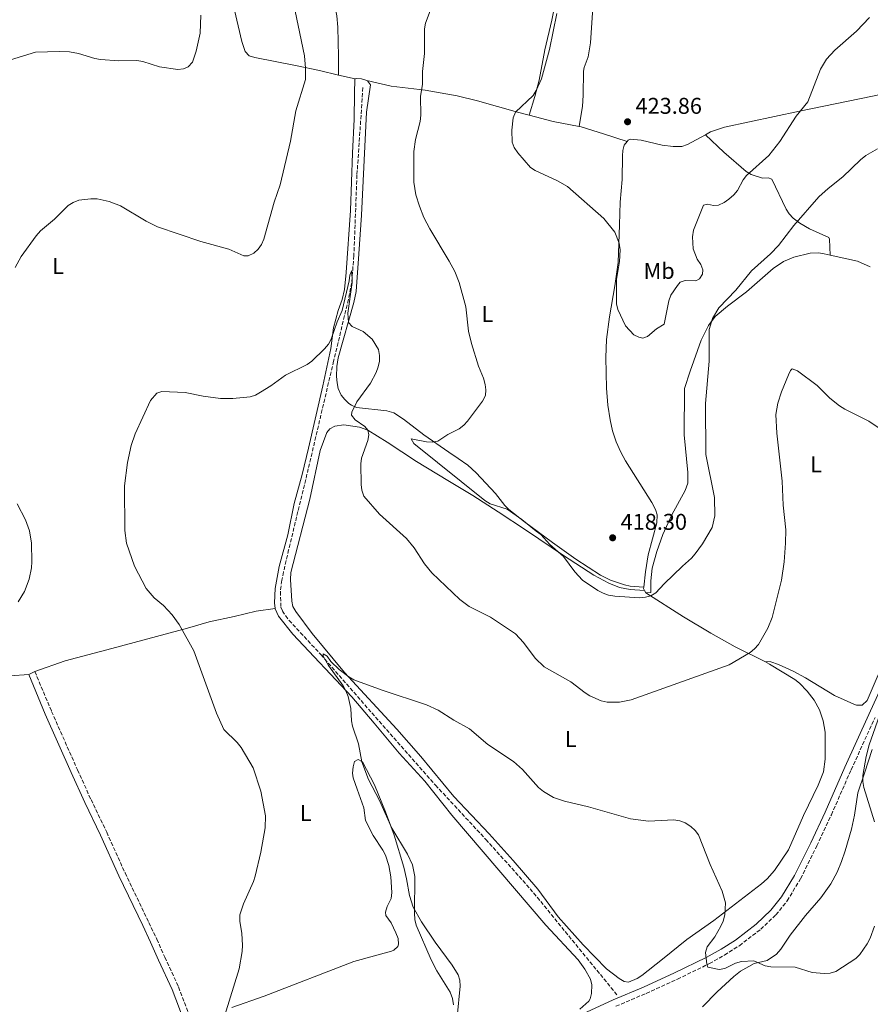
# Model space of a CAD drawing. Units: metres. Extents: x 587156 to 590604, y 4715100 to 4717456.
# Drawn here: x 589526 to 589899, y 4716554 to 4716986 of the extents above; entities that cross this region are included whole.
import ezdxf
from ezdxf.enums import TextEntityAlignment as Align

# ---------------------------------------------------------------- set-up
doc = ezdxf.new("R2010")
doc.units = ezdxf.units.M
doc.header["$MEASUREMENT"] = 0
doc.linetypes.add('DGN Style 3', pattern=[2.435890702152634, 1.739921930109024, -0.6959687720436097])
for name, color, linetype, lineweight in [('Abrevadero puntual', 7, 'Continuous', 0), ('Barranco lineal', 142, 'DGN Style 3', 13), ('Camino', 7, 'DGN Style 3', 0), ('Cota de punto acotado terreno', 7, 'Continuous', 0), ('Curva de nivel intermedia', 30, 'Continuous', 0), ('Etiqueta de uso rústico', 92, 'Continuous', 0), ('Línea de cambio de uso (parcela vista)', 92, 'Continuous', 0), ('Margen derecho', 7, 'Continuous', 0), ('Punto acotado terreno (símbolo)', 7, 'Continuous', 0)]:
    doc.layers.add(name, color=color, linetype=linetype, lineweight=lineweight)
doc.styles.add('Style-Arial', font='arial.ttf')

# ---------------------------------------------------------------- blocks, each defined once
blk = doc.blocks.new('5PATER')
at = {"layer": 'Abrevadero puntual', "linetype": 'Continuous', "lineweight": 0}
h = blk.add_hatch(color=51, dxfattribs=at)
edge = h.paths.add_edge_path()
edge.add_ellipse((0, 0), major_axis=(-0.1095731443231308, -0.1110710700762829), ratio=0.9994222409660317, start_angle=0, end_angle=360)

msp = doc.modelspace()

# ---------------------------------------------------------------- linework, layer by layer
at = {"layer": 'Barranco lineal', "color": 142, "linetype": 'DGN Style 3', "lineweight": 13}
msp.add_polyline3d([(589676.3600000005, 4716956.199999999, 411.5299999999988), (589673.7300000004, 4716917.82, 410.9700000000012), (589672.3899999997, 4716882.480000001, 410.1699999999983), (589671.4299999997, 4716870.57, 409.8099999999977), (589669.9900000002, 4716863.210000001, 409.6499999999942), (589663.5, 4716836.180000001, 408.9400000000023), (589652.3700000001, 4716788.9, 405.8999999999942), (589647.8200000003, 4716770.130000001, 405.4199999999983), (589643.7199999997, 4716753.33, 405.4199999999983), (589641.5, 4716743.59, 404.9600000000065), (589640.7199999997, 4716739.949999999, 404.8699999999953), (589640.1299999999, 4716734.980000001, 404.8699999999953), (589640.3700000001, 4716728.100000001, 404.8699999999953), (589640.9800000004, 4716726.460000001, 404.8699999999953), (589643.8899999997, 4716722.390000001, 404.6199999999953), (589657.9199999999, 4716707.310000001, 404.0800000000018), (589680.2699999996, 4716681.699999999, 402.6499999999942), (589708.2100000001, 4716650.029999999, 402.570000000007), (589730.3200000003, 4716626.220000001, 401.8699999999953), (589749.7800000003, 4716604.59, 400.679999999993), (589788.29, 4716557.51, 399.320000000007)], dxfattribs=at)
at = {"layer": 'Camino', "color": 7, "linetype": 'DGN Style 3', "lineweight": 0}
for points in [[(589532.2999999993, 4716699.920000001, 413.3800000000047), (589539.6099999984, 4716682.430000001, 413.2400000000052), (589551.0399999992, 4716656.75, 412.5399999999935), (589556.969999999, 4716643.680000002, 412.5599999999978), (589563.8500000011, 4716629.4, 412.2899999999936), (589571.8999999978, 4716611.500000002, 412.5599999999978), (589582.3699999996, 4716589.710000001, 412.4600000000065), (589585.8299999975, 4716582.439999999, 412.1100000000007), (589589.359999999, 4716574.520000001, 411.2100000000063), (589595.3700000016, 4716561.440000001, 410.9400000000024), (589600.6900000013, 4716547.560000001, 410.3999999999942), (589601.8299999969, 4716544.940000001, 410.2500000000001)], [(589787.4499999997, 4716552.990000002, 401.5399999999936), (589800.7499999991, 4716558.65, 402.1000000000058), (589814.4499999986, 4716564.880000004, 402.9900000000054), (589828.5100000022, 4716571.699999999, 404.7299999999959), (589835.1799999998, 4716575.439999999, 405.1399999999995), (589841.6599999996, 4716579.570000002, 405.6499999999942), (589851.0100000015, 4716586.77, 406.570000000007), (589857.6799999991, 4716593.119999999, 407.1100000000006), (589862.6400000012, 4716599.240000002, 407.5899999999966), (589868.530000001, 4716608.939999999, 407.8699999999955), (589875.6700000024, 4716623.350000001, 408.4799999999959), (589882.0399999982, 4716637, 408.4499999999972), (589890.6999999996, 4716656.710000004, 407.6399999999993), (589901.2399999984, 4716679.730000001, 406.1499999999942)]]:
    msp.add_polyline3d(points, dxfattribs=at)
at = {"layer": 'Curva de nivel intermedia', "color": 30, "linetype": 'Continuous', "lineweight": 0, "flags": 128}
for points, elevation in [([(589645.1300000013, 4716996.86), (589650.7200000016, 4716970.189999999)], 415), ([(589605.1600000019, 4716988.029999999), (589604.9100000014, 4716980.069999999), (589603.0899999997, 4716972.140000002), (589601.5000000006, 4716967.289999999), (589599.6200000007, 4716965.239999999), (589597.5900000012, 4716964.449999998), (589595.1100000001, 4716964.15), (589587.0000000009, 4716965.3), (589579.6900000018, 4716967.720000001), (589577.1300000004, 4716968.149999999), (589569.1200000017, 4716968.009999998), (589561.0800000017, 4716968.480000001), (589558.6299999999, 4716968.92), (589551.4500000004, 4716971.17), (589547.5600000012, 4716971.849999999), (589543.1199999999, 4716972.060000001), (589532.6300000001, 4716971.759999999), (589521.6700000011, 4716968.439999999)], 420.0000000000001), ([(589897.13, 4716926.32), (589894.8200000012, 4716924.519999999), (589887.0600000005, 4716917.029999998), (589880.6100000021, 4716911.98), (589876.6, 4716908.310000001), (589865.6299999997, 4716895.66), (589858.8400000014, 4716886.909999999), (589855.3099999998, 4716883.269999999), (589847.0300000008, 4716875.76), (589840.1500000008, 4716867.350000001), (589832.6300000016, 4716859.600000001), (589829.8300000011, 4716854.859999999), (589828.4500000018, 4716849.96), (589828.4000000005, 4716836.15), (589826.8300000014, 4716817.529999999), (589826.9900000001, 4716795.2), (589830.7300000017, 4716776.319999999), (589830.8100000002, 4716768.179999999), (589829.6500000021, 4716763.09), (589825.4800000013, 4716755.970000001), (589822.2699999993, 4716751.509999999), (589820.6300000009, 4716749.619999997), (589816.6400000012, 4716746.199999998), (589808.5900000001, 4716738.380000002), (589805.0100000015, 4716734.409999999), (589802.800000001, 4716733.149999999), (589800.3900000014, 4716732.489999999), (589797.7699999996, 4716732.26), (589786.9500000012, 4716733.010000001), (589784.2500000012, 4716733.449999998), (589781.8799999997, 4716734.239999999), (589779.4900000002, 4716735.409999998), (589772.8099999992, 4716739.970000001), (589769.4499999998, 4716743.720000002), (589764.5000000012, 4716750.429999999), (589758.4400000017, 4716755.710000001), (589754.4100000015, 4716759.980000001), (589752.4800000003, 4716761.560000001), (589746.0600000009, 4716766.659999999), (589739.6500000004, 4716771.109999999), (589732.2600000009, 4716773.560000001), (589729.8700000015, 4716774.92), (589698.7700000012, 4716799.970000001), (589697.5500000007, 4716802.039999999), (589704.2100000016, 4716800.75), (589706.8300000012, 4716800.56), (589709.2899999999, 4716801.039999999), (589713.5999999995, 4716804), (589718.5999999995, 4716806.480000001), (589720.62, 4716807.960000001), (589722.3400000011, 4716809.84), (589728.8800000013, 4716818.58), (589730.1399999997, 4716821.029999999), (589730.3299999996, 4716823.470000001), (589730.0500000003, 4716825.949999999), (589729.2700000004, 4716828.66), (589727.110000001, 4716833.980000001), (589724.0800000001, 4716843.9), (589722.7800000014, 4716849.359999998), (589721.5499999998, 4716859.92), (589718.6200000017, 4716870.59), (589716.6799999995, 4716875.53), (589714.2400000008, 4716880.069999999), (589705.7000000002, 4716894.209999999), (589703.0899999995, 4716899.179999998), (589701.1300000015, 4716904.109999999), (589699.6400000006, 4716909.16), (589698.78, 4716914.679999999), (589698.6399999993, 4716928.159999999), (589699.3700000001, 4716933.390000001), (589701.4199999998, 4716941.3), (589701.8300000011, 4716944.109999999), (589701.6800000013, 4716952.319999999), (589702.5599999998, 4716957.640000001), (589702.4900000005, 4716963.319999999), (589703.4400000004, 4716971.089999998), (589703.3700000012, 4716981.980000001), (589703.7800000003, 4716984.449999998), (589705.8099999997, 4716989.819999999)], 415), ([(589832.5500000012, 4716904.59), (589830.230000001, 4716904.46), (589827.6699999997, 4716905.09), (589825.9700000008, 4716904.529999999), (589821.5200000006, 4716893.560000001), (589821.04, 4716890.74), (589821.3100000005, 4716885.499999999), (589823.15, 4716880.83), (589824.7599999993, 4716878.51), (589825.6500000012, 4716876.179999998), (589825.4099999998, 4716874.380000001), (589824.1600000004, 4716872.289999999), (589822.6000000002, 4716871.369999998), (589817.8799999994, 4716871.470000001), (589815.7000000002, 4716870.76), (589814.4400000018, 4716869.399999999), (589811.6100000021, 4716865.109999999), (589810.6300000009, 4716862.640000001), (589808.6700000005, 4716852.329999999), (589805.290000001, 4716850.34), (589801.3800000016, 4716846.949999998), (589799.2699999993, 4716846.24), (589797.5599999995, 4716846.59), (589795.3300000011, 4716847.710000001), (589791.6500000019, 4716851.600000001), (589788.2200000009, 4716858.750000001), (589787.6900000012, 4716861.320000002), (589787.7200000002, 4716872.01), (589789.0700000002, 4716879.859999999), (589789.2800000004, 4716885.05), (589788.9200000005, 4716887.929999999), (589786.9800000003, 4716892.699999998), (589782.100000001, 4716898.81), (589766.22, 4716912.769999998), (589761.8500000002, 4716915.33), (589752.0100000009, 4716919.810000001), (589749.920000001, 4716921.179999999), (589744.370000001, 4716927.59), (589742.7900000007, 4716929.869999999), (589741.860000001, 4716932.220000001), (589741.7000000001, 4716937.55), (589742.2800000012, 4716942.890000001), (589743.3499999996, 4716945.369999998), (589751.07, 4716952.699999999), (589752.4800000003, 4716954.98), (589754.7300000011, 4716959.98), (589758.3099999997, 4716972.930000001), (589761.5500000007, 4716988.769999999)], 420.0000000000001), ([(589898.7400000016, 4716986.909999999), (589893.0500000009, 4716980.970000001), (589883.52, 4716972.65), (589879.8900000001, 4716968.699999999), (589877.2400000015, 4716964.24), (589871.6600000003, 4716949.999999999), (589866.66, 4716943.67), (589859.4600000005, 4716932.509999999), (589854.6100000002, 4716926.430000001), (589844.8300000012, 4716917.679999999), (589843.3400000005, 4716915.67), (589840.8600000016, 4716910.989999999), (589839.25, 4716909.08), (589837.0400000017, 4716907.210000002), (589834.9800000008, 4716905.699999998), (589832.5500000012, 4716904.59)], 420.0000000000001), ([(589650.7200000016, 4716970.189999999), (589651.2100000009, 4716964.699999998), (589651.0700000002, 4716959.699999998), (589646.8800000014, 4716945.980000001), (589644.5400000013, 4716932.739999999), (589639.9700000002, 4716913.579999999), (589637.3500000006, 4716905.949999998), (589632.810000001, 4716889.730000001), (589631.880000001, 4716887.32), (589630.4100000004, 4716885.3), (589628.4299999999, 4716883.579999999), (589626.0400000006, 4716882.32), (589624.0800000003, 4716882.380000001), (589617.4300000007, 4716885.329999999), (589605.1399999994, 4716888.659999999), (589586.0900000012, 4716895.13), (589581.1100000013, 4716897.509999999), (589569.8700000005, 4716904.310000001), (589564.9800000021, 4716906.159999998), (589559.64, 4716907.350000001), (589556.8700000007, 4716907.429999998), (589551.6400000004, 4716906.82), (589549.060000001, 4716905.759999999), (589546.970000001, 4716904.38), (589540.9100000014, 4716898.519999999), (589534.8099999995, 4716893.369999999), (589532.8300000012, 4716891.17), (589526.2199999996, 4716882.05), (589523.6500000014, 4716877.269999999)], 415), ([(589902.3100000012, 4716929.349999999), (589897.13, 4716926.32)], 415), ([(589898.4800000001, 4716809.76), (589887.9300000002, 4716815.050000001), (589885.600000001, 4716816.539999999), (589881.3600000008, 4716819.930000001), (589875.7500000006, 4716825.399999999), (589867.2200000011, 4716831.869999998), (589864.8400000007, 4716832.689999999), (589864.0899999996, 4716832.060000001), (589863.1599999998, 4716830.16), (589860.1700000013, 4716822.609999999), (589858.5500000009, 4716817.65), (589857.6900000003, 4716812.649999999), (589858.0500000002, 4716804.569999999), (589860.4999999999, 4716783.389999999), (589860.8700000009, 4716772.91), (589861.9999999999, 4716762.019999999), (589861.9500000007, 4716756.300000001), (589861.3700000016, 4716747.999999999), (589860.14, 4716739.939999999), (589856.0300000019, 4716723.619999998), (589854.2200000013, 4716718.96), (589850.0000000013, 4716711.749999999), (589848.3600000006, 4716709.850000001), (589846.3300000011, 4716708.27), (589837.2400000006, 4716702.829999999), (589794.1799999998, 4716687.52), (589789.0600000012, 4716686.51), (589783.6200000008, 4716686.429999999), (589781.0300000003, 4716686.999999999), (589776.0599999992, 4716689.239999998), (589773.9, 4716690.509999999), (589767.6300000004, 4716695.34), (589755.9100000013, 4716701.960000002), (589752.0199999999, 4716705.720000001), (589746.9000000014, 4716712.679999999), (589743.3300000017, 4716716.470000001), (589732.3200000012, 4716723.75), (589722.9500000014, 4716728.399999999), (589718.89, 4716731.529999998), (589706.61, 4716743.149999999), (589703.3800000001, 4716747.239999999), (589698.8400000005, 4716754.24), (589695.5599999992, 4716758.319999999), (589683.6800000014, 4716768.970000001), (589676.8000000016, 4716776.939999999), (589675.8800000006, 4716779.470000001), (589675.5200000008, 4716781.949999999), (589675.370000001, 4716791.109999999), (589675.7900000013, 4716793.579999999), (589678.4800000002, 4716801.25), (589678.9600000008, 4716803.77), (589678.4700000013, 4716805.800000002), (589677.1500000004, 4716807.489999999), (589672.9000000012, 4716810.399999999), (589671.3700000001, 4716812.38), (589671.4900000007, 4716813.699999998), (589673.6400000011, 4716818.230000001), (589679.7499999999, 4716826.51), (589682.1600000015, 4716831.109999998), (589683.1200000005, 4716833.619999998), (589683.61, 4716836.079999999), (589683.63, 4716838.599999998), (589683.1600000006, 4716841.220000001), (589680.4300000014, 4716845.779999999), (589676.5300000011, 4716849.170000001), (589671.5800000002, 4716851.41), (589669.9599999996, 4716853.100000001), (589669.6700000013, 4716857.250000001), (589671.5800000002, 4716870.640000001), (589671.4200000014, 4716875.92), (589670.6799999994, 4716873.869999999), (589670.3399999996, 4716871.390000001), (589667.2400000016, 4716858.38), (589664.9800000018, 4716853.38), (589662.4600000007, 4716845.8), (589661.3000000005, 4716843.58), (589659.5000000013, 4716841.56), (589653.9700000014, 4716836.180000001), (589651.8800000015, 4716834.729999999), (589642.390000001, 4716829.970000001), (589635.9400000002, 4716825.289999997), (589631.4400000008, 4716822.449999999), (589629.2000000011, 4716821.269999999), (589626.8200000006, 4716820.5), (589619.1699999997, 4716819.8), (589613.8299999998, 4716819.749999999), (589606.1900000023, 4716820.759999999), (589598.3199999998, 4716822.440000001), (589588.1299999997, 4716822.849999999), (589585.85, 4716822.109999999), (589583.0100000012, 4716818.83), (589576.3700000005, 4716804.270000001), (589574.6400000004, 4716799.09), (589573.04, 4716791.599999999), (589571.6100000017, 4716781.369999998), (589571.8600000021, 4716761.730000001), (589572.5599999994, 4716756.31), (589576.1, 4716746.12), (589581.2499999999, 4716736.34), (589584.7600000014, 4716732.279999999), (589588.8499999995, 4716728.819999999)], 410.0000000000001), ([(589907.4000000008, 4716803.84), (589898.4800000001, 4716809.76)], 410.0000000000001), ([(589524.5000000009, 4716773.449999999), (589528.1599999998, 4716766.509999999), (589529.9400000012, 4716761.619999998), (589530.8600000021, 4716756.27), (589530.9900000017, 4716748.06), (589530.870000001, 4716745.439999998), (589529.8499999996, 4716740.489999999), (589527.7999999999, 4716735.08), (589525.0400000017, 4716730.439999999)], 415), ([(589588.8499999995, 4716728.819999999), (589592.6000000001, 4716724.82), (589595.6100000008, 4716720.48), (589602.1599999999, 4716709.020000001), (589612.110000001, 4716681.599999999), (589615.3400000008, 4716674.42), (589621.1299999999, 4716668.689999999), (589622.8399999999, 4716666.599999999), (589628.1700000007, 4716657.66), (589631.5700000004, 4716647.32), (589633.6, 4716636.58), (589633.3600000008, 4716631.33), (589631.5000000012, 4716620.580000001), (589629.0800000004, 4716610.100000001), (589628.3400000005, 4716607.710000001), (589623.8800000014, 4716597.939999999), (589622.280000001, 4716593.079999999), (589622.2400000008, 4716590.369999998), (589623.2000000019, 4716584.919999998), (589623.4700000001, 4716579.829999999), (589623.3099999992, 4716577.06), (589621.9800000016, 4716569.34), (589615.6800000005, 4716549.06)], 410.0000000000001), ([(589672.4299999997, 4716696.279999999), (589670.2000000011, 4716697.55), (589665.9200000007, 4716700.859999999), (589662.2800000019, 4716704.349999999), (589660.7000000017, 4716706.630000001), (589658.9100000013, 4716707.739999999), (589658.9500000014, 4716706.650000001), (589661.1700000009, 4716702.539999999), (589667.6200000016, 4716693.600000001), (589668.9100000013, 4716691.460000001), (589669.8500000001, 4716688.939999999), (589670.9800000011, 4716683.699999998), (589671.2900000018, 4716678.32), (589671.7800000013, 4716675.869999998), (589674.4400000012, 4716668.13), (589675.8600000006, 4716660.210000001), (589678.7599999995, 4716652.499999999), (589683.6400000012, 4716643.25), (589689.0000000012, 4716631.180000001), (589695.9800000016, 4716619.749999999), (589698.1200000007, 4716615.06), (589699.0800000018, 4716609.99), (589698.9800000013, 4716593.890000001), (589699.1500000011, 4716591.01), (589699.7100000001, 4716588.58), (589706.3000000014, 4716573.34), (589708.8600000008, 4716568.55), (589714.6500000021, 4716559.119999997), (589715.6900000015, 4716556.399999999), (589716.1900000023, 4716553.609999998)], 405.0000000000001), ([(589901.0599999995, 4716588.169999998), (589899.0600000012, 4716582.92), (589897.7300000013, 4716580.359999998), (589894.5000000015, 4716575.77), (589892.7300000011, 4716573.99), (589883.9500000014, 4716568.179999999), (589881.5500000009, 4716567.470000001), (589878.8300000007, 4716567.29), (589873.6200000005, 4716567.75), (589866.1000000013, 4716570.169999998), (589855.4900000008, 4716570.279999998), (589853.0299999999, 4716570.73), (589847.9800000007, 4716572.899999999), (589842.5600000003, 4716572.63), (589840.0200000012, 4716571.92), (589835.3200000006, 4716569.509999999), (589832.8500000007, 4716569.08), (589827.8600000017, 4716570.210000001), (589827.4100000003, 4716571.4), (589826.8100000012, 4716576.630000001), (589827.4999999997, 4716579.039999997), (589830.8200000012, 4716583.499999999), (589833.5500000003, 4716588.07), (589834.5499999995, 4716590.359999998), (589835.3200000006, 4716593.07), (589835.6, 4716598.31), (589834.1700000018, 4716603.430000001), (589828.8699999999, 4716615.21), (589823.7600000004, 4716628.17), (589822.2200000002, 4716630.140000001), (589820.2900000013, 4716631.899999999), (589817.8500000006, 4716633.529999999), (589815.4900000001, 4716634.350000001), (589812.8900000006, 4716634.74), (589801.7800000017, 4716634.199999999), (589793.82, 4716635.319999999), (589775.4199999999, 4716640.560000001), (589764.9300000003, 4716642.970000001), (589760.1000000001, 4716644.640000001), (589755.660000001, 4716647.230000001), (589753.4900000006, 4716648.970000001), (589746.3600000005, 4716656.909999999), (589742.5300000015, 4716660.34), (589731.2000000014, 4716667.929999999), (589723.1400000014, 4716674.730000001), (589716.2700000004, 4716678.579999999), (589709.3900000005, 4716683.01), (589704.2400000007, 4716685.32), (589684.740000001, 4716691.689999999), (589672.4299999997, 4716696.279999999)], 405.0000000000001), ([(589904.1300000006, 4716683.019999999), (589898.6299999999, 4716667.699999998), (589897.3500000014, 4716662.67), (589895.8600000005, 4716654.279999998), (589895.8200000002, 4716651.569999999), (589896.3600000012, 4716649.01), (589901.0400000017, 4716633.949999999)], 405.0000000000001)]:
    msp.add_lwpolyline(points, dxfattribs=dict(at, elevation=elevation))
at = {"layer": 'Línea de cambio de uso (parcela vista)', "color": 92, "linetype": 'Continuous', "lineweight": 0, "extrusion": (0.1802670899037146, -0.04259057614658491, 0.982695181183437), "elevation": -94193.1185782165, "flags": 128}
msp.add_lwpolyline([(4726160.993469531, 501951.8750620031), (4726160.993469531, 501959.4872167571)], dxfattribs=at)
at = {"layer": 'Línea de cambio de uso (parcela vista)', "color": 92, "linetype": 'Continuous', "lineweight": 0, "elevation": 413.4600000000065, "flags": 128}
msp.add_lwpolyline([(589678.0700000003, 4716959.25), (589675.7800000003, 4716959.99), (589673.4400000004, 4716960.25), (589672.9100000003, 4716959.980000001)], dxfattribs=at)
at = {"layer": 'Línea de cambio de uso (parcela vista)', "color": 92, "linetype": 'Continuous', "lineweight": 0, "extrusion": (-0.1195163332296209, -0.1990884440652847, 0.9726662518721466), "elevation": -1009165.873312243, "flags": 128}
msp.add_lwpolyline([(-1922136.268974909, 4228985.836450669), (-1922147.168515154, 4228981.831413536), (-1922157.577755372, 4228978.644609796)], dxfattribs=at)
at = {"layer": 'Línea de cambio de uso (parcela vista)', "color": 92, "linetype": 'Continuous', "lineweight": 0, "extrusion": (-0.03664645855831646, 0.04825721774381618, 0.9981624507116862), "elevation": 206418.5692311355, "flags": 128}
msp.add_lwpolyline([(-3322451.778153655, -3393471.441198206), (-3322459.678071909, -3393462.034440443), (-3322462.669575165, -3393456.588422792)], dxfattribs=at)
at = {"layer": 'Línea de cambio de uso (parcela vista)', "color": 92, "linetype": 'Continuous', "lineweight": 0, "extrusion": (-0.0906079852260046, -0.1836402671509437, 0.9788086867687752), "elevation": -919217.4850990354, "flags": 128}
msp.add_lwpolyline([(-1558101.333059719, 4395774.219477324), (-1558101.116958842, 4395773.633473558), (-1558100.319725214, 4395772.998636146)], dxfattribs=at)
at = {"layer": 'Línea de cambio de uso (parcela vista)', "color": 92, "linetype": 'Continuous', "lineweight": 0, "extrusion": (0.05946718234256596, -0.1189343646851319, 0.9911197057475853), "elevation": -525497.4198312255, "flags": 128}
msp.add_lwpolyline([(2636921.408173314, 3919943.315361359), (2636921.408173314, 3919942.187309942)], dxfattribs=at)
at = {"layer": 'Línea de cambio de uso (parcela vista)', "color": 92, "linetype": 'Continuous', "lineweight": 0}
for points in [[(589626.9199999999, 4717130.210000001, 418.6900000000023), (589630.4199999999, 4717111.279999999, 417.4100000000035), (589633.8600000005, 4717096.67, 417.6300000000047), (589637.3799999999, 4717083.25, 417.2200000000012), (589642.7300000004, 4717064.310000001, 416.5200000000041), (589653.9900000002, 4717026.779999999, 414.820000000007), (589663.8899999997, 4716992.609999999, 414.3500000000058), (589664.8499999996, 4716987.680000001, 414.3500000000058), (589665.4000000004, 4716982.699999999, 414.3500000000058), (589665.6299999999, 4716969.850000001, 414.2200000000012), (589665.6299999999, 4716961.699999999, 414.8699999999953)], [(589665.6299999999, 4716961.699999999, 414.8699999999953), (589657.2699999996, 4716963.680000001, 416.5099999999948), (589647.4600000001, 4716965.720000001, 416.6600000000035), (589628.9000000004, 4716969.4, 418.1699999999983), (589626.3700000001, 4716970.199999999, 418.3300000000018), (589624.6500000004, 4716972, 418.3399999999965), (589623.25, 4716976.439999999, 418.3999999999942), (589619.9299999997, 4716990.17, 418.8699999999953), (589610.9500000002, 4717016.16, 418.8500000000058), (589602.2999999998, 4717041.75, 419.2799999999988), (589598.2699999996, 4717053.16, 419.679999999993), (589588.4299999997, 4717078.810000001, 420.8800000000047), (589580.4500000002, 4717101.810000001, 421.6999999999971), (589574.7100000001, 4717118.439999999, 422.0800000000018)], [(589808.7599999999, 4717018.430000001, 423.9400000000023), (589807.0300000003, 4717017.609999999, 423.6600000000035), (589800.9800000004, 4717018.550000001, 423.6600000000035), (589796.6500000004, 4717018.65, 423.3899999999995), (589791.4000000004, 4717017.960000001, 423.3899999999995), (589787.1500000004, 4717016.57, 423.1199999999953), (589782.7199999997, 4717014.369999999, 423.2899999999936), (589779.8700000001, 4717012.32, 423.3899999999995), (589778.0199999996, 4717010.460000001, 423.3899999999995), (589776.8300000001, 4717008.27, 423.3899999999995), (589776.4199999999, 4717004.960000001, 423.3899999999995), (589776.3600000005, 4716999.960000001, 423.3899999999995), (589776.5599999996, 4716993.82, 423.6600000000035), (589777.1100000005, 4716989.07, 423.9400000000023), (589776.2999999998, 4716975.779999999, 423.9400000000023), (589775.2199999997, 4716969.730000001, 423.9400000000023), (589773.4600000001, 4716965.02, 423.7100000000065), (589773.1500000004, 4716963.390000001, 423.6600000000035), (589773.1100000005, 4716952.880000001, 423.6600000000035), (589772.7599999999, 4716947.84, 423.6100000000006), (589772.4000000004, 4716945.430000001, 423.1300000000047), (589771.2699999996, 4716939.100000001, 421)], [(589749.4000000004, 4716944.07, 419.3300000000018), (589751.9000000004, 4716952.230000001, 419.6600000000035), (589753.7699999996, 4716959.5, 419.5899999999965), (589756.2000000002, 4716972.82, 419.8600000000006), (589759.3099999996, 4716985.75, 419.8600000000006), (589761.0899999999, 4716994.699999999, 419.9799999999959)], [(590026.4400000004, 4716982.369999999, 421.7899999999936), (590008.5099999999, 4716977.07, 421.179999999993), (589993.7999999998, 4716974.16, 420.4100000000035), (589971.6600000003, 4716968.949999999, 419.8000000000029), (589943.4000000004, 4716962.199999999, 417.7400000000052), (589910.9800000004, 4716954.82, 416.3099999999977), (589900.1600000003, 4716952.430000001, 416.8899999999995), (589868.0599999996, 4716945.810000001, 419.9199999999983), (589835.1200000001, 4716938.800000001, 423.7799999999989), (589829, 4716936.730000001, 424.2299999999959), (589826.7199999997, 4716935.480000001, 424.0800000000018)], [(589672.9100000003, 4716959.980000001, 413.4600000000065), (589672.8700000001, 4716959.960000001, 413.4600000000065), (589672.6500000004, 4716953.57, 413.320000000007), (589672.54, 4716942.34, 412.3500000000058), (589671.7800000003, 4716927.359999999, 412.6600000000035), (589670.8399999999, 4716902.32, 411.7899999999936), (589669.04, 4716875.050000001, 411.5099999999948), (589668.2300000004, 4716867.600000001, 411.1699999999983), (589667.1699999999, 4716863.119999999, 411.1000000000058), (589665.4699999997, 4716858.41, 411.1100000000006), (589663.5, 4716850.779999999, 410.7100000000065), (589662.2400000002, 4716841.680000001, 410.2700000000041), (589658.7699999996, 4716825.26, 408.5099999999948), (589652.4800000004, 4716797.890000001, 407.1100000000006), (589649.6900000004, 4716786.449999999, 406.8000000000029), (589646.1100000005, 4716773.699999999, 406.6600000000035), (589643.4000000004, 4716759.970000001, 406.5200000000041), (589639.5899999999, 4716746.07, 406.3300000000018), (589637.8799999999, 4716736.41, 406.0500000000029), (589637.5499999998, 4716730.07, 405.8999999999942), (589637.79, 4716727.539999999, 405.8300000000018)], [(589799.6500000004, 4716736.980000001, 414.6999999999971), (589793.6900000004, 4716737.42, 414.929999999993), (589791.2400000002, 4716737.9, 415.0200000000041), (589785.0599999996, 4716739.99, 415.1399999999995), (589780.6100000005, 4716742.230000001, 415.1000000000058), (589769.7800000003, 4716749.27, 415.3999999999942), (589759.5700000003, 4716756.480000001, 415.6699999999983), (589747.3200000003, 4716765.640000001, 415.5599999999977), (589740.3899999997, 4716771.02, 415.8099999999977), (589738.6399999997, 4716772.789999999, 415.9799999999959), (589734.5700000003, 4716778, 416.5099999999948), (589726.0999999996, 4716787.08, 416.7599999999948), (589722.4500000002, 4716790.49, 416.6499999999942), (589718.1799999997, 4716793.41, 416.570000000007), (589714.0199999996, 4716796.130000001, 416.2299999999959), (589703.1500000004, 4716803.77, 414.429999999993), (589694.2100000001, 4716810.720000001, 412.8999999999942), (589689.9500000002, 4716813.380000001, 412.2299999999959), (589686.8600000005, 4716814.350000001, 411.7899999999936), (589673.5599999996, 4716815.789999999, 410.5399999999936), (589671.3099999996, 4716816.779999999, 410.2700000000041), (589670.2100000001, 4716817.600000001, 410.1300000000047), (589668.3499999996, 4716819.300000001, 409.8699999999953), (589666.8600000005, 4716821.27, 409.6300000000047), (589665.5499999998, 4716824.17, 409.4400000000023), (589664.9800000004, 4716826.58, 409.429999999993), (589664.7400000002, 4716829.430000001, 409.5099999999948), (589664.9100000003, 4716833.76, 409.570000000007), (589665.4800000004, 4716837.52, 409.570000000007), (589672.4299999997, 4716861.800000001, 410.679999999993), (589673.3700000001, 4716866.699999999, 410.9799999999959), (589674.5, 4716883.199999999, 411.3699999999953), (589675.7000000002, 4716900.26, 412.570000000007), (589677.9400000004, 4716945.350000001, 413.1300000000047), (589679.7100000001, 4716957.470000001, 413.320000000007), (589678.3499999996, 4716959.16, 413.4600000000065), (589678.0700000003, 4716959.25, 413.4600000000065)], [(589749.4000000004, 4716944.07, 419.3300000000018), (589744.2699999996, 4716945.380000001, 418.9700000000012), (589726.6100000005, 4716950.32, 417.1900000000023), (589717.7599999999, 4716952.51, 416.0500000000029), (589703.6600000003, 4716955.050000001, 414.0200000000041), (589688.7699999996, 4716956.880000001, 413.5200000000041), (589678.0700000003, 4716959.25, 413.4600000000065)], [(589792.3700000001, 4716932.57, 422.6900000000023), (589782.0300000003, 4716935.970000001, 421.3800000000047), (589772.1399999997, 4716938.92, 421.070000000007), (589771.2699999996, 4716939.100000001, 421)], [(589792.3700000001, 4716932.57, 422.6900000000023), (589791.1100000005, 4716930.970000001, 422.4900000000052), (589790.5099999999, 4716928.58, 422.1100000000006), (589790.3700000001, 4716926.210000001, 421.7899999999936), (589790.1799999997, 4716915.91, 420.820000000007), (589789.2699999996, 4716905.949999999, 420.4600000000065), (589789.0199999996, 4716896.01, 419.8500000000058), (589788.4100000003, 4716879.380000001, 419.3399999999965), (589786.9900000002, 4716869.140000001, 418.8800000000047), (589784.5599999996, 4716855.550000001, 419.0200000000041), (589783.2699999996, 4716845.66, 418.3399999999965), (589783.04, 4716837.75, 418.1300000000047), (589783.29, 4716824.220000001, 417.6300000000047), (589783.9500000002, 4716816.77, 417.1100000000006), (589784.8499999996, 4716810.4, 416.929999999993), (589785.9400000004, 4716805.529999999, 417.0200000000041), (589787.5300000003, 4716800.710000001, 417.1300000000047), (589789.54, 4716796.140000001, 417.25), (589791.6100000005, 4716792.41, 417.3500000000058), (589803.2000000002, 4716774.029999999, 417.5500000000029), (589804.7999999998, 4716771.08, 417.4900000000052), (589805.5700000003, 4716768.640000001, 417.4900000000052), (589805.3600000005, 4716765.119999999, 417.4900000000052), (589801.5800000001, 4716751.09, 416.5200000000041), (589800.3700000001, 4716743.689999999, 416.1000000000058), (589799.6500000004, 4716736.980000001, 414.6999999999971)], [(589826.7199999997, 4716935.480000001, 424.0800000000018), (589818.8099999996, 4716931.16, 423.6000000000058), (589816.4100000003, 4716930.369999999, 423.3899999999995), (589812.5599999996, 4716930.41, 423.2400000000052), (589807.7400000002, 4716930.960000001, 423.1100000000006), (589798.5700000003, 4716933.180000001, 422.9799999999959), (589793.6399999997, 4716933.58, 422.8099999999977), (589792.7999999998, 4716933.119999999, 422.7599999999948), (589792.3700000001, 4716932.57, 422.6900000000023)], [(589826.7199999997, 4716935.480000001, 424.0800000000018), (589834.8099999996, 4716927.890000001, 422.6199999999953), (589844.6200000001, 4716919.310000001, 419.75), (589846.7999999998, 4716918.050000001, 419.3699999999953), (589851.75, 4716916.390000001, 418.6699999999983), (589854.3600000005, 4716916.560000001, 417.6900000000023), (589855.8799999999, 4716916, 417.0399999999936), (589862.25, 4716902.850000001, 415.9600000000065), (589863.5899999999, 4716900.77, 415.7100000000065), (589865.3200000003, 4716898.960000001, 415.3999999999942), (589868.2699999996, 4716896.66, 414.8699999999953), (589872.5099999999, 4716894.16, 413.9499999999971), (589880.9400000004, 4716890.42, 412.7700000000041), (589881.2599999999, 4716889.67, 412.7100000000065), (589881.5099999999, 4716882.710000001, 412.7599999999948)], [(589800.5300000003, 4716734.460000001, 414.3000000000029), (589802.7300000004, 4716734.550000001, 414.4400000000023), (589802.8200000003, 4716739.67, 414.7200000000012), (589803.4100000003, 4716745.279999999, 415.6900000000023), (589805.3700000001, 4716752.52, 415.5200000000041), (589808.04, 4716760.08, 416.3699999999953), (589812.0499999998, 4716768.640000001, 416.7899999999936), (589817.9199999999, 4716779.32, 416.7400000000052), (589819.0499999998, 4716782.58, 416.6600000000035), (589819, 4716787.33, 416.8000000000029), (589817.4199999999, 4716803.74, 416.6199999999953), (589817.5599999996, 4716824.119999999, 416.5399999999936), (589820.0800000001, 4716831.800000001, 416.3800000000047), (589824.8499999996, 4716845.380000001, 415.429999999993), (589828.0700000003, 4716851.77, 415.1300000000047), (589831.0300000003, 4716855.800000001, 414.6900000000023), (589836.5099999999, 4716860.220000001, 413.75), (589844.8499999996, 4716866.619999999, 413.4799999999959), (589856.54, 4716876.789999999, 412.7299999999959), (589860.9699999997, 4716879.91, 412.6399999999995), (589865.6299999999, 4716881.710000001, 412.6399999999995), (589872.7800000003, 4716883.52, 412.6399999999995), (589876.4299999997, 4716883.640000001, 412.6399999999995), (589878.9199999999, 4716883.289999999, 412.6399999999995), (589881.5099999999, 4716882.710000001, 412.7599999999948)], [(589852.8700000001, 4716704.26, 409.4499999999971), (589854.8399999999, 4716703.08, 409.5500000000029), (589866.0099999999, 4716696.359999999, 409.4499999999971), (589867.9900000002, 4716694.859999999, 409.3600000000006), (589871.4500000002, 4716691.300000001, 409.1699999999983), (589874.5099999999, 4716687.33, 409.0500000000029), (589876.7800000003, 4716683.039999999, 409.0299999999988), (589878.4400000004, 4716678.24, 409.1900000000023), (589879.3300000001, 4716673.34, 409.4100000000035), (589879.3499999996, 4716661.460000001, 409.5099999999948), (589878.5499999998, 4716655.82, 409.6499999999942), (589876.2400000002, 4716650.08, 409.7299999999959), (589869.8300000001, 4716636.66, 409.1699999999983), (589863.1699999999, 4716621.689999999, 408.820000000007), (589857.0800000001, 4716612.58, 407.8999999999942), (589853.8300000001, 4716608.84, 407.2899999999936), (589851.4299999997, 4716606.76, 407), (589830.4800000004, 4716590.609999999, 404.6300000000047), (589818.5499999998, 4716582.279999999, 403.1999999999971), (589807.9100000003, 4716573.59, 401.9600000000065), (589798.8799999999, 4716566.480000001, 401.9600000000065), (589796.75, 4716565.109999999, 401.8699999999953), (589792.9400000004, 4716563.58, 401.679999999993), (589791.0899999999, 4716563.850000001, 401.5399999999936), (589788.8899999997, 4716565.15, 401.5399999999936), (589783.3700000001, 4716569.460000001, 401.679999999993), (589773.1200000001, 4716579.939999999, 401.679999999993), (589762.0700000003, 4716592.27, 402.0899999999965), (589753.1600000003, 4716604.34, 402.070000000007), (589742.4000000004, 4716617, 402.4600000000065), (589731.8499999996, 4716628.710000001, 402.8300000000018), (589716.3399999999, 4716645.01, 403.1999999999971), (589701.7300000004, 4716662.550000001, 403.8000000000029), (589691.3099999996, 4716674.539999999, 404.2899999999936), (589668.3099999996, 4716699.449999999, 405.1499999999942), (589654.0300000003, 4716716.609999999, 405.8099999999977), (589646.8300000001, 4716726.220000001, 405.9799999999959), (589645.6500000004, 4716728.480000001, 405.9700000000012), (589645.1600000003, 4716730.75, 405.9799999999959), (589644.5700000003, 4716740.289999999, 406.6399999999995), (589644.7599999999, 4716743.359999999, 406.7799999999988), (589652.9800000004, 4716775.57, 408.0599999999977), (589657.54, 4716796.92, 408.75), (589660.5300000003, 4716804.810000001, 408.9700000000012), (589661.79, 4716806.480000001, 409.0299999999988), (589664.04, 4716807.65, 409.1100000000006), (589668.0300000003, 4716808.199999999, 409.3899999999995), (589674.8499999996, 4716807.210000001, 409.9100000000035), (589678.4900000002, 4716805.779999999, 410.1399999999995), (589687.0300000003, 4716800.619999999, 410.6600000000035), (589699.9400000004, 4716792.02, 411.7200000000012), (589713.6299999999, 4716783.800000001, 413.3300000000018), (589724.6299999999, 4716777.230000001, 413.8800000000047), (589735.7100000001, 4716770.01, 414.5800000000018), (589748.2100000001, 4716761.76, 413.8800000000047), (589764.3700000001, 4716750.76, 414.3500000000058), (589777.7100000001, 4716742.220000001, 414.6100000000006), (589784.2999999998, 4716738.689999999, 414.6900000000023), (589788.9500000002, 4716736.800000001, 414.75), (589793.7599999999, 4716735.890000001, 414.7200000000012), (589800.0300000003, 4716735.460000001, 414.4499999999971)], [(589852.8700000001, 4716704.26, 409.4499999999971), (589839.7999999998, 4716710.680000001, 409.5899999999965), (589829.1200000001, 4716716.789999999, 412.0099999999948), (589817.1799999997, 4716723.92, 412.9700000000012), (589800.5300000003, 4716734.460000001, 414.3000000000029)], [(589532.2999999998, 4716699.92, 413.3800000000047), (589545.5899999999, 4716704.58, 413.8399999999965), (589566.0899999999, 4716709.970000001, 413.7200000000012), (589599.3099999996, 4716718.930000001, 409.8500000000058), (589608.8099999996, 4716721.65, 408.2299999999959), (589619.79, 4716724.09, 407.4199999999983), (589629.5499999998, 4716726.359999999, 407.320000000007), (589637.79, 4716727.539999999, 405.8300000000018)], [(589637.79, 4716727.539999999, 405.8300000000018), (589637.7999999998, 4716727.460000001, 405.8300000000018), (589639.3200000003, 4716724.130000001, 405.8300000000018), (589645.5199999996, 4716716.279999999, 405.4799999999959), (589671.5499999998, 4716688.810000001, 404.9700000000012), (589681.3099999996, 4716677.220000001, 404.7200000000012), (589692.2199999997, 4716664.039999999, 404.0200000000041), (589703.4900000002, 4716651.710000001, 403.6100000000006), (589715.4199999999, 4716636.91, 402.9100000000035), (589756.6299999999, 4716588.57, 401.3899999999995), (589770.8899999997, 4716573.300000001, 401.4499999999971), (589773.7999999998, 4716569.279999999, 401.1499999999942), (589776.2400000002, 4716564.880000001, 400.9700000000012), (589776.8899999997, 4716562.439999999, 401.0200000000041), (589776.7199999997, 4716558.640000001, 401.1100000000006), (589776.1500000004, 4716556.220000001, 401.0899999999965), (589775.4800000004, 4716555.15, 401.1100000000006), (589771.6100000005, 4716551.779999999, 401.320000000007)], [(589902.6500000004, 4716698.49, 405.3899999999995), (589897.7699999996, 4716687.140000001, 405.6999999999971), (589895.5199999996, 4716685.130000001, 406.1199999999953), (589893.0300000003, 4716685.199999999, 406.4100000000035), (589891.8899999997, 4716685.59, 406.5299999999988), (589883.4699999997, 4716689.350000001, 406.6699999999983), (589870.7199999997, 4716697.119999999, 408.1199999999953), (589865.3300000001, 4716700, 408.4900000000052), (589858.8399999999, 4716703.039999999, 408.8899999999995), (589855.5300000003, 4716704.109999999, 409.1199999999953), (589852.8700000001, 4716704.26, 409.4499999999971)], [(589529.6100000005, 4716698.58, 413.3699999999953), (589521.3099999996, 4716698, 414.1900000000023), (589514.0300000003, 4716696.41, 415.1600000000035), (589480.1399999997, 4716687.050000001, 416.6300000000047), (589459.4400000004, 4716681.4, 418.6699999999983), (589454.7400000002, 4716680.289999999, 419.0500000000029), (589432.7400000002, 4716675.100000001, 420.8600000000006), (589406.2000000002, 4716666.34, 423.8999999999942)], [(589825.4299999997, 4716552.66, 402.1100000000006), (589831.9699999997, 4716559.25, 402.6499999999942), (589839.1699999999, 4716566.050000001, 404.1399999999995), (589842.0999999996, 4716568.449999999, 404.4900000000052), (589848.1900000004, 4716571.76, 405.0899999999965), (589853.8600000005, 4716573.02, 405.6300000000047), (589857.9800000004, 4716575.890000001, 405.9700000000012), (589859.8600000005, 4716577.980000001, 406.1699999999983), (589864.0099999999, 4716584.180000001, 406.8999999999942), (589870.6399999997, 4716592.800000001, 407.7400000000052), (589877.4699999997, 4716600.51, 408.8800000000047), (589881.7599999999, 4716606.67, 408.8399999999965), (589884.54, 4716611.890000001, 408.3600000000006), (589886.4900000002, 4716616.449999999, 407.7299999999959), (589888.0999999996, 4716621.16, 407.4900000000052), (589890.8399999999, 4716630.75, 407.3800000000047), (589892.2699999996, 4716636.869999999, 406.9900000000052), (589893.7400000002, 4716646.609999999, 406.4400000000023), (589896.6399999997, 4716655.24, 405.6300000000047), (589899.9600000001, 4716665.710000001, 405.0899999999965)], [(589717.7300000004, 4716548.359999999, 404.8600000000006), (589719.0499999998, 4716561.83, 404.8300000000018), (589718.8600000005, 4716564.430000001, 404.8600000000006), (589718.1600000003, 4716566.810000001, 404.6699999999983), (589715.5999999996, 4716571.07, 404.1600000000035), (589708.0800000001, 4716581.050000001, 404.2899999999936), (589702.0700000003, 4716589.980000001, 404.8600000000006), (589698.3899999997, 4716596.539999999, 404.9400000000023), (589696.8499999996, 4716601.529999999, 405.0899999999965), (589695.5599999996, 4716608.91, 405.3999999999942), (589694.2599999999, 4716614.01, 405.5), (589690.1399999997, 4716628.08, 405.5500000000029), (589686.2100000001, 4716638.27, 405.4100000000035), (589681.3700000001, 4716650.220000001, 404.6399999999995), (589676.1399999997, 4716660.199999999, 404.7200000000012), (589674.2100000001, 4716661.32, 404.9900000000052), (589672.7300000004, 4716660.380000001, 405.6900000000023), (589672.0599999996, 4716658.050000001, 406.3399999999965), (589671.8200000003, 4716655.310000001, 406.6900000000023), (589672.0800000001, 4716653.27, 406.9400000000023), (589673.8300000001, 4716648.310000001, 407.6300000000047), (589676.75, 4716640.100000001, 407.9100000000035), (589677.5099999999, 4716634.5, 408.4600000000065), (589680.8399999999, 4716628, 408.6000000000058), (589685.1600000003, 4716621.5, 408.4600000000065), (589686.25, 4716619.24, 408.4600000000065), (589687.7100000001, 4716614.779999999, 408.4600000000065), (589688.6500000004, 4716609.84, 408.3699999999953), (589689.0800000001, 4716602.930000001, 408), (589688.7000000002, 4716600.230000001, 407.7700000000041), (589686.9500000002, 4716596.730000001, 407.3500000000058), (589686.2300000004, 4716594.24, 407.5899999999965), (589686.3499999996, 4716592.82, 407.7700000000041), (589688.79, 4716589.57, 408.0500000000029), (589690.8200000003, 4716585.189999999, 408.179999999993), (589691.7599999999, 4716582.720000001, 408.179999999993), (589692.0300000003, 4716580.199999999, 408.179999999993), (589691.7300000004, 4716579.230000001, 408.179999999993), (589689.8700000001, 4716577.539999999, 408.179999999993), (589688.9100000003, 4716577.15, 408.179999999993), (589672.3300000001, 4716572.59, 408.6000000000058), (589632.9800000004, 4716557.449999999, 409.2899999999936), (589618.8600000005, 4716552.41, 410.0299999999988)]]:
    msp.add_polyline3d(points, dxfattribs=at)
at = {"layer": 'Margen derecho', "color": 7, "linetype": 'Continuous', "lineweight": 0, "extrusion": (-0.002978381821109426, -0.001483654885131056, 0.9999944639896312), "elevation": -8340.429451758047, "flags": 128}
msp.add_lwpolyline([(589528.2263761599, 4716691.396949545), (589530.9163940137, 4716692.736951022)], dxfattribs=at)
at = {"layer": 'Margen derecho', "color": 7, "linetype": 'Continuous', "lineweight": 0}
for points in [[(589529.6099999984, 4716698.58, 413.3699999999954), (589536.8500000001, 4716681.240000002, 413.2400000000052), (589548.300000001, 4716655.520000001, 412.5399999999935), (589554.2499999988, 4716642.410000003, 412.5599999999978), (589561.1299999988, 4716628.130000001, 412.2899999999936), (589569.1799999998, 4716610.240000002, 412.5599999999978), (589579.6600000006, 4716588.420000001, 412.4600000000065), (589583.1000000006, 4716581.180000002, 412.1100000000007), (589586.6200000009, 4716573.28, 411.2100000000063), (589592.6099999989, 4716560.270000001, 410.9400000000024), (589597.9099999986, 4716546.430000001, 410.3999999999942), (589601.9699999976, 4716537.15, 409.8999999999943), (589608.699999998, 4716523.480000001, 409.8500000000059), (589616.8699999996, 4716505.790000001, 409.8800000000047), (589621.9099999999, 4716494.560000001, 410.5000000000001), (589623.3799999985, 4716489.300000002, 411.0599999999977)], [(589904.1199999994, 4716693.140000002, 405.7500000000002), (589898.5199999983, 4716680.980000002, 406.1499999999942), (589887.9600000014, 4716657.939999999, 407.6399999999993), (589879.3, 4716638.240000002, 408.4499999999972), (589872.9600000011, 4716624.650000001, 408.4799999999959), (589865.8900000012, 4716610.380000002, 407.8699999999955), (589860.1800000003, 4716600.970000002, 407.5899999999966), (589855.4699999986, 4716595.16, 407.1100000000006), (589849.0500000013, 4716589.050000002, 406.570000000007), (589839.9299999997, 4716582.02, 405.6499999999942), (589833.6399999998, 4716578.020000001, 405.1399999999995), (589827.1199999996, 4716574.370000001, 404.7299999999959), (589813.1700000021, 4716567.600000001, 402.9900000000054), (589799.5399999976, 4716561.400000002, 402.1000000000058), (589786.2399999984, 4716555.74, 401.5399999999936), (589770.6799999991, 4716548.630000004, 401.679999999993)]]:
    msp.add_polyline3d(points, dxfattribs=at)

# ---------------------------------------------------------------- block references
at = {"layer": 'Punto acotado terreno (símbolo)', "color": 7, "linetype": 'Continuous', "lineweight": 0, "xscale": 10, "yscale": 10, "zscale": 10}
for p in [(589792.5599999971, 4716941.190000001, 423.8600000000006), (589786.0100000004, 4716758.600000001, 418.3000000000034)]:
    msp.add_blockref('5PATER', p, dxfattribs=at)

# ---------------------------------------------------------------- texts
at = {"layer": 'Cota de punto acotado terreno', "color": 7, "linetype": 'Continuous', "lineweight": 0, "style": 'Style-Arial'}
for s, p in [('423.86', (589796.0599999981, 4716944.690000001, 423.8600000000006)), ('418.30', (589789.510000001, 4716762.100000001, 418.3000000000029))]:
    msp.add_text(s, height=7.000000000000002, dxfattribs=at).set_placement(p)
at = {"layer": 'Etiqueta de uso rústico', "color": 92, "linetype": 'Continuous', "lineweight": 0, "style": 'Style-Arial'}
for s, p in [('L', (589542.531420379, 4716877.930010001, 414.1999999999971)), ('Mb', (589806.4202462457, 4716875.75001, 419.9499999999971)), ('L', (589730.9814203794, 4716856.84001, 415.5099999999948)), ('L', (589875.3414203787, 4716790.840009999, 409.0299999999988)), ('L', (589767.6514203819, 4716670.240010001, 407.6900000000023)), ('L', (589651.19142038, 4716637.77001, 409.2200000000012))]:
    msp.add_text(s, height=7.000000000000002, dxfattribs=at).set_placement(p, align=Align.MIDDLE_CENTER)

doc.saveas('drawing.dxf')
